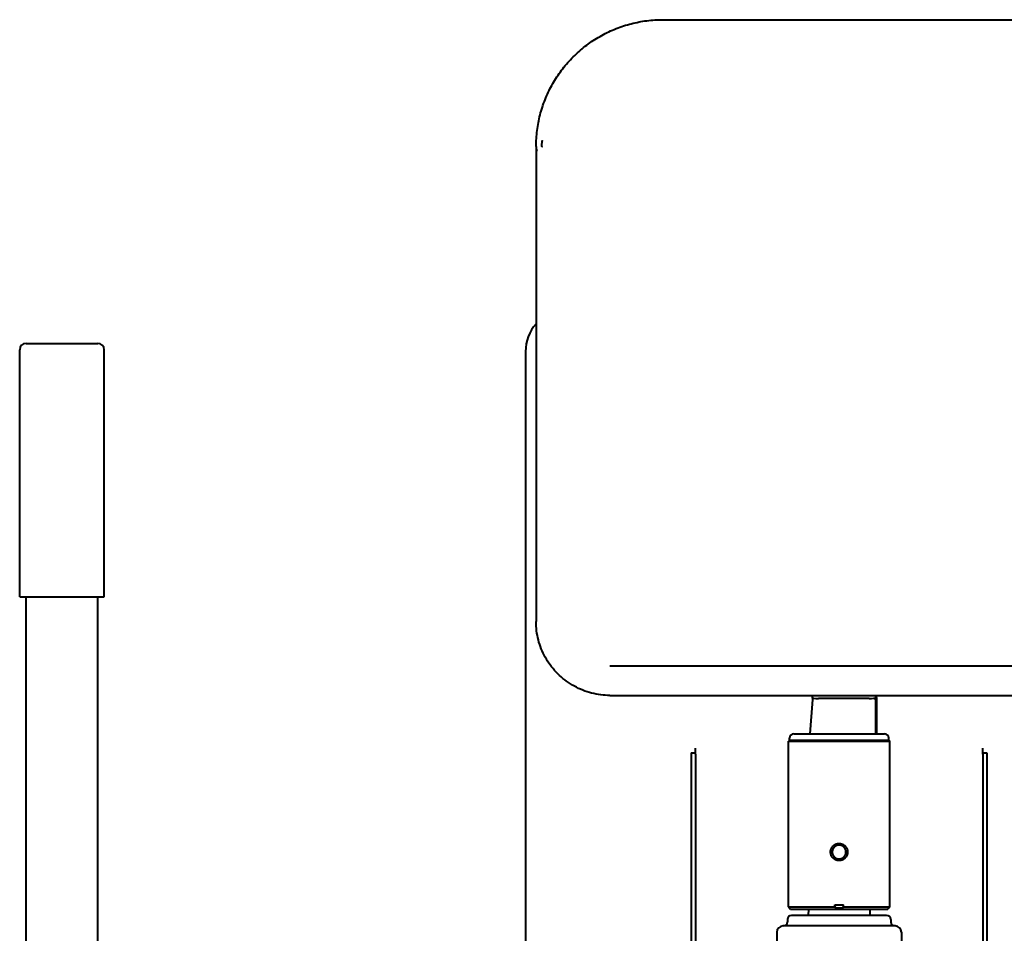
# Model space of a CAD drawing. Units: millimetres. Extents: x -170.6 to -122.9, y 350.8 to 400.4.
# Drawn here: x -155.3 to -150.7, y 372.5 to 376.9 of the extents above; entities that cross this region are included whole.
import ezdxf

# ---------------------------------------------------------------- set-up
doc = ezdxf.new("R2010")
doc.units = ezdxf.units.MM
doc.linetypes.add('K5LT32769', pattern=[0])
doc.layers.add('Системный слой (1)', color=7, linetype='Continuous', true_color=0x909090)

# ---------------------------------------------------------------- blocks, each defined once
blk = doc.blocks.new('U1')
at = {"layer": 'Системный слой (1)', "color": 150, "linetype": 'K5LT32769', "lineweight": 40, "true_color": 0x0080ff}
for p, q in [((-152.2864, 376.8533), (-150.5364, 376.8533)), ((-152.8864, 376.2533), (-152.8864, 376.2256)), ((-152.887, 376.0433), (-152.887, 374.0033)), ((-155.3019, 375.3204), (-154.9914, 375.3204)), ((-154.9914, 375.3204), (-154.9619, 375.3204)), ((-155.3319, 374.1204), (-155.3319, 375.2904)), ((-154.9319, 374.1204), (-154.9319, 375.2904)), ((-152.9369, 375.2814), (-152.9369, 371.8514)), ((-155.3319, 374.1204), (-154.9666, 374.1204)), ((-155.3019, 371.8314), (-155.3019, 374.1204)), ((-154.9666, 374.1204), (-154.9319, 374.1204)), ((-154.9619, 371.8314), (-154.9619, 374.1204)), ((-152.537, 373.7933), (-150.287, 373.7933)), ((-152.537, 373.6533), (-150.287, 373.6533)), ((-151.5786, 373.6335), (-151.5907, 373.4714)), ((-151.5802, 373.6533), (-151.5802, 373.6401)), ((-151.3103, 373.6391), (-151.5503, 373.6391)), ((-151.2792, 373.6533), (-151.2802, 373.6401)), ((-151.2786, 373.4714), (-151.2786, 373.6312)), ((-151.2753, 373.6413), (-151.2753, 373.4714)), ((-151.2752, 373.643), (-151.2752, 373.4714)), ((-151.6839, 373.4414), (-151.6919, 373.4368)), ((-151.6869, 373.4414), (-151.6869, 373.4514)), ((-151.6869, 373.4414), (-151.2169, 373.4414)), ((-151.6669, 373.4714), (-151.2369, 373.4714)), ((-151.2199, 373.4414), (-151.2119, 373.4368)), ((-151.2169, 373.4414), (-151.2169, 373.4514)), ((-152.1319, 373.375), (-152.1319, 373.403)), ((-151.6919, 372.6514), (-151.6919, 373.4368)), ((-151.6919, 373.4368), (-151.2119, 373.4368)), ((-151.2119, 372.6514), (-151.2119, 373.4368)), ((-150.7719, 373.375), (-150.7719, 373.403)), ((-152.1519, 373.3814), (-152.1519, 372.3814)), ((-152.1519, 373.3814), (-152.1319, 373.3814)), ((-152.1319, 373.375), (-152.1319, 372.4007)), ((-150.7719, 373.3814), (-150.7519, 373.3814)), ((-150.7719, 373.375), (-150.7719, 372.4007)), ((-150.7519, 373.3814), (-150.7519, 372.3814)), ((-151.6919, 372.6514), (-151.6819, 372.6414)), ((-151.6919, 372.6514), (-151.4728, 372.6514)), ((-151.4728, 372.6514), (-151.4728, 372.6614)), ((-151.4728, 372.6614), (-151.4728, 372.6468)), ((-151.4728, 372.6614), (-151.4312, 372.6614)), ((-151.4728, 372.6468), (-151.4728, 372.6514)), ((-151.4312, 372.6514), (-151.4312, 372.6614)), ((-151.4312, 372.6514), (-151.2119, 372.6514)), ((-151.4312, 372.6469), (-151.4312, 372.6514)), ((-151.2119, 372.6514), (-151.2219, 372.6414)), ((-151.6819, 372.6414), (-151.2219, 372.6414)), ((-151.4519, 372.6114), (-151.6769, 372.6114)), ((-151.5971, 372.6414), (-151.5978, 372.6114)), ((-151.2269, 372.6114), (-151.4519, 372.6114)), ((-151.3066, 372.6414), (-151.306, 372.6114)), ((-151.4519, 372.5614), (-151.7169, 372.5614)), ((-151.4519, 372.5614), (-151.7169, 372.5614)), ((-151.6969, 372.5914), (-151.6969, 372.5814)), ((-151.1869, 372.5614), (-151.4519, 372.5614)), ((-151.1869, 372.5614), (-151.4519, 372.5614)), ((-151.2069, 372.5914), (-151.2069, 372.5814)), ((-151.7469, 372.5314), (-151.7469, 372.4414)), ((-151.1569, 372.5314), (-151.1569, 372.4414))]:
    blk.add_line(p, q, dxfattribs=at)
for centre, radius, start, end in [((-152.7369, 375.2814), 0.2, 138.6269, 180), ((-155.3019, 375.2904), 0.03, 90, 180), ((-154.9619, 375.2904), 0.03, 0, 90), ((-151.6669, 373.4514), 0.02, 90, 180), ((-151.2369, 373.4514), 0.02, 0, 90), ((-151.6769, 372.5914), 0.02, 90, 180), ((-151.2269, 372.5914), 0.02, 0, 90), ((-151.7169, 372.5314), 0.03, 90, 180), ((-151.7169, 372.5814), 0.02, 270, 0), ((-151.1869, 372.5814), 0.02, 180, 270), ((-151.1869, 372.5314), 0.03, 0, 90)]:
    blk.add_arc(centre, radius, start, end, dxfattribs=at)
for centre, major_axis, ratio, start_param, end_param in [((-151.5502, 373.6401), (0.03, 0), 0.034921, 3.141589, 4.709769), ((-151.5486, 373.6312), (-0.0299, 0.0022), 0.999387, 6.071406, 6.283185), ((-151.3102, 373.6401), (0.03, 0), 0.034921, 4.709769, 6.280565), ((-151.3086, 373.6312), (0.0299, -0.0022), 0.999387, 0.074837, 0.39646), ((-151.2953, 373.6413), (-0.0199, 0.0015), 0.999387, 3.21643, 3.855388), ((-151.2952, 373.643), (-0.0199, 0.0015), 0.999387, 3.21643, 3.759922)]:
    blk.add_ellipse(centre, major_axis=major_axis, ratio=ratio, start_param=start_param, end_param=end_param, dxfattribs=at)
for points, knots in [([(-152.8864, 376.2533), (-152.8864, 376.2785), (-152.8848, 376.3036), (-152.8785, 376.3535), (-152.8738, 376.3782), (-152.8613, 376.4269), (-152.8535, 376.4508), (-152.835, 376.4976), (-152.8243, 376.5204), (-152.8001, 376.5644), (-152.7866, 376.5857), (-152.7571, 376.6263), (-152.7411, 376.6457), (-152.7067, 376.6823), (-152.6883, 376.6995), (-152.6497, 376.7316), (-152.6293, 376.7464), (-152.5869, 376.7733), (-152.5649, 376.7854), (-152.5195, 376.8068), (-152.4961, 376.8161), (-152.4483, 376.8316), (-152.424, 376.8379), (-152.3747, 376.8474), (-152.3497, 376.8505), (-152.3119, 376.8529), (-152.2992, 376.8533), (-152.2864, 376.8533)], [0, 0, 0, 0, 0.079934, 0.079934, 0.159942, 0.159942, 0.239953, 0.239953, 0.319963, 0.319963, 0.399923, 0.399923, 0.479872, 0.479872, 0.559811, 0.559811, 0.639741, 0.639741, 0.719664, 0.719664, 0.79958, 0.79958, 0.879491, 0.879491, 0.959399, 0.959399, 1, 1, 1, 1]), ([(-152.8566, 376.2517), (-152.8568, 376.2517), (-152.8571, 376.2518), (-152.8577, 376.2519), (-152.8581, 376.252), (-152.8585, 376.2522), (-152.8587, 376.2524), (-152.8589, 376.2526), (-152.859, 376.2529), (-152.8591, 376.2533), (-152.8591, 376.2538), (-152.8591, 376.2545), (-152.8591, 376.2554), (-152.8591, 376.2565), (-152.859, 376.2578), (-152.8589, 376.2595), (-152.8588, 376.2617), (-152.8588, 376.2642), (-152.8588, 376.2666), (-152.8587, 376.2689), (-152.8587, 376.2705), (-152.8587, 376.2718), (-152.8586, 376.2727), (-152.8586, 376.2735), (-152.8585, 376.2742), (-152.8585, 376.2749), (-152.8584, 376.2757), (-152.8583, 376.2765), (-152.858, 376.2779), (-152.8576, 376.279), (-152.8571, 376.2799), (-152.8569, 376.2802), (-152.8567, 376.2806), (-152.8563, 376.281), (-152.856, 376.2813), (-152.8558, 376.2815)], [0, 0, 0, 0, 0.02086, 0.030629, 0.056672, 0.084895, 0.104145, 0.118119, 0.133389, 0.162931, 0.195591, 0.232607, 0.276686, 0.32631, 0.370272, 0.433199, 0.503188, 0.572491, 0.645291, 0.693408, 0.742431, 0.761763, 0.786516, 0.808704, 0.819735, 0.835467, 0.850935, 0.876075, 0.894209, 0.944416, 0.955042, 0.963251, 0.973067, 0.982502, 1, 1, 1, 1]), ([(-152.8822, 376.2388), (-152.8827, 376.238), (-152.8831, 376.2372), (-152.8841, 376.2352), (-152.8846, 376.234), (-152.8854, 376.2317), (-152.8857, 376.2304), (-152.8859, 376.2292), (-152.886, 376.229), (-152.8861, 376.2283), (-152.8862, 376.2276), (-152.8863, 376.2266), (-152.8864, 376.2261), (-152.8864, 376.2257), (-152.8864, 376.2257), (-152.8864, 376.2254), (-152.8865, 376.2252), (-152.8865, 376.2249), (-152.8865, 376.2248), (-152.8865, 376.2247), (-152.8865, 376.2246), (-152.8865, 376.2245), (-152.8865, 376.2244), (-152.8865, 376.2243), (-152.8865, 376.2242), (-152.8865, 376.224), (-152.8865, 376.224), (-152.8865, 376.2237), (-152.8865, 376.2236), (-152.8865, 376.2234), (-152.8865, 376.2232), (-152.8865, 376.223), (-152.8865, 376.223), (-152.8865, 376.2227), (-152.8866, 376.2225), (-152.8866, 376.2222), (-152.8866, 376.222), (-152.8866, 376.2215), (-152.8866, 376.2211), (-152.8866, 376.2199), (-152.8866, 376.219), (-152.8866, 376.2168), (-152.8866, 376.2156), (-152.8867, 376.2117), (-152.8867, 376.2089), (-152.8867, 376.2024), (-152.8867, 376.1987), (-152.8868, 376.1905), (-152.8868, 376.186), (-152.8868, 376.1763), (-152.8868, 376.1711), (-152.8869, 376.16), (-152.8869, 376.1542), (-152.8869, 376.1419), (-152.8869, 376.1355), (-152.8869, 376.1222), (-152.8869, 376.1154), (-152.8869, 376.1013), (-152.887, 376.0941), (-152.887, 376.0795), (-152.887, 376.072), (-152.887, 376.0575), (-152.887, 376.0504), (-152.887, 376.0433)], [0, 0, 0, 0, 0.009712, 0.009712, 0.022547, 0.022547, 0.035474, 0.035474, 0.036904, 0.036904, 0.044445, 0.044445, 0.051986, 0.051986, 0.053033, 0.053033, 0.059528, 0.059528, 0.062753, 0.062753, 0.065979, 0.065979, 0.069204, 0.069204, 0.074407, 0.074407, 0.07961, 0.07961, 0.088612, 0.088612, 0.097613, 0.097613, 0.103451, 0.103451, 0.115127, 0.115127, 0.125616, 0.125616, 0.146594, 0.146594, 0.18855, 0.18855, 0.233843, 0.233843, 0.31029, 0.31029, 0.387151, 0.387151, 0.464187, 0.464187, 0.541312, 0.541312, 0.61849, 0.61849, 0.695701, 0.695701, 0.772936, 0.772936, 0.850189, 0.850189, 0.927483, 0.927483, 1, 1, 1, 1]), ([(-152.537, 373.6533), (-152.5516, 373.6533), (-152.5663, 373.6543), (-152.5953, 373.6579), (-152.6097, 373.6607), (-152.6381, 373.668), (-152.6521, 373.6725), (-152.6793, 373.6833), (-152.6926, 373.6895), (-152.7182, 373.7036), (-152.7306, 373.7114), (-152.7543, 373.7286), (-152.7657, 373.738), (-152.787, 373.758), (-152.7971, 373.7687), (-152.8158, 373.7913), (-152.8244, 373.8031), (-152.8402, 373.8279), (-152.8472, 373.8407), (-152.8597, 373.8672), (-152.8652, 373.8809), (-152.8743, 373.9087), (-152.8779, 373.923), (-152.8835, 373.9518), (-152.8853, 373.9663), (-152.8867, 373.9884), (-152.887, 373.9959), (-152.887, 374.0033)], [0, 0, 0, 0, 0.079904, 0.079904, 0.159809, 0.159809, 0.239716, 0.239716, 0.319627, 0.319627, 0.399543, 0.399543, 0.479467, 0.479467, 0.559398, 0.559398, 0.63934, 0.63934, 0.719292, 0.719292, 0.799255, 0.799255, 0.879263, 0.879263, 0.959271, 0.959271, 1, 1, 1, 1]), ([(-151.4116, 372.9114), (-151.4116, 372.9129), (-151.4118, 372.9156), (-151.4124, 372.9193), (-151.4131, 372.9224), (-151.4139, 372.9248), (-151.4146, 372.9268), (-151.4155, 372.9288), (-151.4166, 372.9309), (-151.418, 372.9334), (-151.42, 372.9362), (-151.4225, 372.9392), (-151.4254, 372.942), (-151.4284, 372.9443), (-151.4311, 372.9461), (-151.4334, 372.9474), (-151.4353, 372.9483), (-151.437, 372.949), (-151.4386, 372.9496), (-151.4403, 372.9502), (-151.442, 372.9507), (-151.4439, 372.9511), (-151.4457, 372.9514), (-151.4475, 372.9517), (-151.4494, 372.9518), (-151.4514, 372.9519), (-151.4535, 372.9519), (-151.4554, 372.9518), (-151.4572, 372.9516), (-151.459, 372.9513), (-151.4608, 372.951), (-151.4626, 372.9505), (-151.4646, 372.9499), (-151.4667, 372.9492), (-151.469, 372.9482), (-151.4717, 372.9469), (-151.4748, 372.945), (-151.4783, 372.9423), (-151.482, 372.9388), (-151.485, 372.935), (-151.4872, 372.9314), (-151.4888, 372.9282), (-151.4901, 372.9251), (-151.4912, 372.9215), (-151.4921, 372.9173), (-151.4925, 372.9125), (-151.4923, 372.9075), (-151.4915, 372.9023), (-151.49, 372.8973), (-151.4879, 372.8924), (-151.4851, 372.8879), (-151.4818, 372.8838), (-151.4781, 372.8803), (-151.4743, 372.8775), (-151.4708, 372.8754), (-151.4675, 372.8739), (-151.4645, 372.8728), (-151.4618, 372.8721), (-151.4594, 372.8715), (-151.4571, 372.8712), (-151.455, 372.871), (-151.453, 372.8709), (-151.451, 372.8709), (-151.449, 372.871), (-151.4469, 372.8712), (-151.4447, 372.8716), (-151.4424, 372.872), (-151.4402, 372.8726), (-151.438, 372.8734), (-151.4357, 372.8743), (-151.4331, 372.8755), (-151.4299, 372.8774), (-151.4264, 372.8799), (-151.4228, 372.8833), (-151.4196, 372.887), (-151.417, 372.891), (-151.4151, 372.8948), (-151.4136, 372.8985), (-151.4126, 372.9024), (-151.4118, 372.9067), (-151.4116, 372.9097), (-151.4116, 372.9114)], [0, 0, 0, 0, 0.017233, 0.032545, 0.045058, 0.054713, 0.062789, 0.070625, 0.079838, 0.091241, 0.105036, 0.12061, 0.137033, 0.152421, 0.165439, 0.175322, 0.183292, 0.190187, 0.196862, 0.203316, 0.21074, 0.218023, 0.225467, 0.232188, 0.239592, 0.247663, 0.255804, 0.263432, 0.270265, 0.277091, 0.284112, 0.291684, 0.299611, 0.308442, 0.317822, 0.329013, 0.342798, 0.360661, 0.381751, 0.401934, 0.418693, 0.431538, 0.444035, 0.458657, 0.476019, 0.495349, 0.515523, 0.535938, 0.556803, 0.577842, 0.598855, 0.619692, 0.640288, 0.6588, 0.674851, 0.688467, 0.700907, 0.712068, 0.721563, 0.730236, 0.738302, 0.746147, 0.753755, 0.761349, 0.769789, 0.778612, 0.787817, 0.796441, 0.805396, 0.814683, 0.82573, 0.839499, 0.857353, 0.877381, 0.897449, 0.915929, 0.932834, 0.948309, 0.963564, 0.980078, 1, 1, 1, 1]), ([(-151.452, 372.9439), (-151.4536, 372.9439), (-151.4567, 372.9437), (-151.461, 372.9427), (-151.4648, 372.9414), (-151.4683, 372.9396), (-151.4717, 372.9374), (-151.4747, 372.9348), (-151.4774, 372.9319), (-151.4796, 372.9287), (-151.4814, 372.9253), (-151.4829, 372.9218), (-151.4839, 372.9181), (-151.4844, 372.9143), (-151.4846, 372.9105), (-151.4842, 372.9066), (-151.4834, 372.9029), (-151.4822, 372.8992), (-151.4805, 372.8957), (-151.4785, 372.8925), (-151.4762, 372.8896), (-151.4737, 372.8871), (-151.471, 372.885), (-151.4682, 372.8832), (-151.4652, 372.8816), (-151.4621, 372.8804), (-151.4588, 372.8796), (-151.4555, 372.879), (-151.4532, 372.8789), (-151.452, 372.8789)], [0, 0, 0, 0, 0.048612, 0.090973, 0.128905, 0.16808, 0.207991, 0.246816, 0.285255, 0.323062, 0.360543, 0.397436, 0.434537, 0.471559, 0.508792, 0.546142, 0.583683, 0.621514, 0.659477, 0.696648, 0.732777, 0.767266, 0.800472, 0.833115, 0.865878, 0.8987, 0.932101, 0.965689, 1, 1, 1, 1]), ([(-151.4195, 372.9114), (-151.4195, 372.913), (-151.4197, 372.916), (-151.4206, 372.9201), (-151.4218, 372.9237), (-151.4233, 372.9268), (-151.4251, 372.9297), (-151.4271, 372.9324), (-151.4296, 372.935), (-151.4324, 372.9375), (-151.4356, 372.9396), (-151.4391, 372.9413), (-151.4426, 372.9426), (-151.446, 372.9434), (-151.4491, 372.9438), (-151.4511, 372.9439), (-151.452, 372.9439)], [0, 0, 0, 0, 0.094055, 0.176449, 0.244804, 0.311694, 0.376468, 0.442649, 0.513167, 0.586425, 0.663149, 0.738885, 0.81382, 0.88419, 0.945867, 1, 1, 1, 1]), ([(-151.452, 372.8789), (-151.4505, 372.8789), (-151.4477, 372.8791), (-151.4437, 372.8799), (-151.4401, 372.8811), (-151.4368, 372.8826), (-151.4335, 372.8846), (-151.4303, 372.8871), (-151.4275, 372.8899), (-151.4251, 372.893), (-151.4231, 372.8964), (-151.4215, 372.8999), (-151.4204, 372.9036), (-151.4197, 372.9074), (-151.4195, 372.9101), (-151.4195, 372.9114)], [0, 0, 0, 0, 0.08977, 0.168117, 0.238126, 0.310804, 0.387681, 0.465273, 0.544031, 0.621235, 0.697308, 0.772255, 0.845387, 0.921314, 1, 1, 1, 1]), ([(-151.4312, 372.6469), (-151.4368, 372.6464), (-151.4475, 372.6458), (-151.4614, 372.646), (-151.4696, 372.6466), (-151.4728, 372.6468)], [0, 0, 0, 0, 0.404205, 0.771577, 1, 1, 1, 1])]:
    blk.add_open_spline(points, degree=3, knots=knots, dxfattribs=at)

msp = doc.modelspace()

# ---------------------------------------------------------------- block references
at = {"layer": 'Системный слой (1)'}
msp.add_blockref('U1', (0, 0), dxfattribs=at)

doc.saveas('drawing.dxf')
